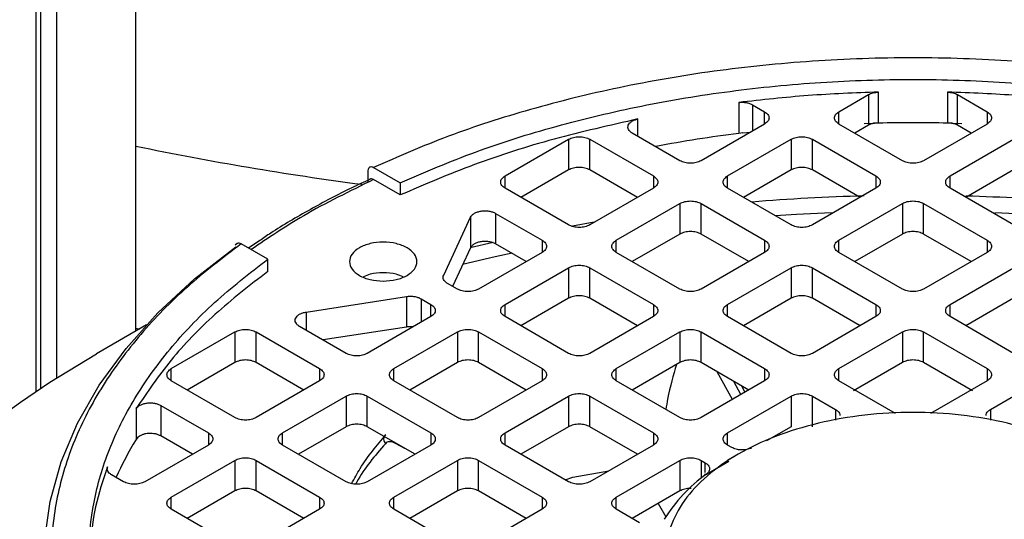
# Model space of a CAD drawing. Units: millimetres. Extents: x 60 to 6240, y 60 to 4395.
# Drawn here: x 5213 to 5279, y 3442 to 3475 of the extents above; entities that cross this region are included whole.
import ezdxf

# ---------------------------------------------------------------- set-up
doc = ezdxf.new("R2010")
doc.units = ezdxf.units.MM
doc.header["$LTSCALE"] = 15

msp = doc.modelspace()

# ---------------------------------------------------------------- linework, layer by layer
at = {"color": 7, "linetype": 'Continuous', "lineweight": 25}
for p, q in [((5221.046, 3454.633), (5221.046, 3485.833)), ((5214.399, 3450.608), (5214.399, 3482.789)), ((5214.682, 3482.877), (5214.682, 3450.797)), ((5215.743, 3482.772), (5215.743, 3451.49)), ((5267.963, 3469.269), (5269.943, 3470.413)), ((5269.943, 3470.413), (5269.943, 3468.371)), ((5270.608, 3468.511), (5270.608, 3470.581)), ((5275.217, 3470.581), (5275.217, 3468.511)), ((5275.882, 3470.413), (5277.862, 3469.269)), ((5275.882, 3468.371), (5275.882, 3470.413)), ((5261.287, 3469.892), (5261.287, 3467.821)), ((5262.205, 3469.736), (5263.013, 3469.269)), ((5262.205, 3469.736), (5262.205, 3467.987)), ((5263.013, 3468.453), (5263.013, 3469.269)), ((5267.963, 3468.453), (5267.963, 3469.269)), ((5277.862, 3469.269), (5277.862, 3468.453)), ((5254.556, 3467.62), (5254.556, 3468.788)), ((5263.013, 3468.453), (5258.77, 3466.004)), ((5272.205, 3466.004), (5267.963, 3468.453)), ((5269.943, 3468.371), (5269.024, 3467.84)), ((5269.657, 3468.478), (5270.343, 3468.512)), ((5270.608, 3468.511), (5270.343, 3468.512)), ((5277.862, 3468.453), (5273.62, 3466.004)), ((5275.482, 3468.512), (5275.217, 3468.511)), ((5275.482, 3468.512), (5276.168, 3468.478)), ((5276.801, 3467.84), (5275.882, 3468.371)), ((5257.356, 3466.004), (5254.182, 3467.836)), ((5261.555, 3467.862), (5261.287, 3467.821)), ((5261.555, 3467.862), (5262.079, 3467.914)), ((5245.689, 3464.983), (5249.931, 3467.432)), ((5249.931, 3467.432), (5249.931, 3465.391)), ((5251.346, 3467.432), (5255.588, 3464.983)), ((5251.346, 3465.391), (5251.346, 3467.432)), ((5260.538, 3464.983), (5264.781, 3467.432)), ((5264.781, 3467.432), (5264.781, 3465.391)), ((5266.195, 3467.432), (5270.438, 3464.983)), ((5266.195, 3465.391), (5266.195, 3467.432)), ((5275.387, 3464.983), (5279.63, 3467.432)), ((5236.558, 3464.539), (5236.558, 3465.356)), ((5236.914, 3465.559), (5238.693, 3464.532)), ((5245.689, 3464.167), (5245.689, 3464.983)), ((5249.931, 3465.391), (5246.75, 3463.554)), ((5254.527, 3463.554), (5251.346, 3465.391)), ((5255.588, 3464.983), (5255.588, 3464.167)), ((5260.538, 3464.167), (5260.538, 3464.983)), ((5264.781, 3465.391), (5261.599, 3463.554)), ((5269.377, 3463.554), (5266.195, 3465.391)), ((5270.438, 3464.983), (5270.438, 3464.167)), ((5275.387, 3464.167), (5275.387, 3464.983)), ((5279.63, 3465.391), (5276.448, 3463.554)), ((5238.693, 3463.715), (5236.914, 3464.742)), ((5238.693, 3464.532), (5238.693, 3463.715)), ((5249.931, 3461.718), (5245.689, 3464.167)), ((5255.588, 3464.167), (5251.346, 3461.718)), ((5264.781, 3461.718), (5260.538, 3464.167)), ((5270.438, 3464.167), (5266.195, 3461.718)), ((5279.63, 3461.718), (5275.387, 3464.167)), ((5253.113, 3460.697), (5257.356, 3463.146)), ((5257.356, 3463.146), (5257.356, 3461.105)), ((5258.77, 3463.146), (5263.013, 3460.697)), ((5258.77, 3461.105), (5258.77, 3463.146)), ((5267.963, 3460.697), (5272.205, 3463.146)), ((5272.205, 3463.146), (5272.205, 3461.105)), ((5273.62, 3463.146), (5277.862, 3460.697)), ((5273.62, 3461.105), (5273.62, 3463.146)), ((5245.057, 3462.49), (5248.164, 3460.697)), ((5245.057, 3462.49), (5245.057, 3460.449)), ((5241.591, 3458.368), (5243.384, 3462.232)), ((5243.384, 3462.232), (5243.384, 3460.19)), ((5250.2, 3461.664), (5251.632, 3461.917)), ((5257.356, 3461.105), (5254.174, 3459.268)), ((5261.952, 3459.268), (5258.77, 3461.105)), ((5272.205, 3461.105), (5269.024, 3459.268)), ((5276.801, 3459.268), (5273.62, 3461.105)), ((5227.816, 3460.468), (5227.665, 3460.365)), ((5229.854, 3459.429), (5228.075, 3460.456)), ((5229.312, 3460.668), (5228.575, 3460.168)), ((5243.36, 3460.2), (5244.899, 3460.568)), ((5247.105, 3459.267), (5245.057, 3460.449)), ((5248.164, 3460.697), (5248.164, 3459.881)), ((5253.113, 3459.881), (5253.113, 3460.697)), ((5263.013, 3460.697), (5263.013, 3459.881)), ((5267.963, 3459.881), (5267.963, 3460.697)), ((5277.862, 3460.697), (5277.862, 3459.881)), ((5243.384, 3460.19), (5242.189, 3457.615)), ((5248.164, 3459.881), (5243.921, 3457.431)), ((5257.356, 3457.431), (5253.113, 3459.881)), ((5263.013, 3459.881), (5258.77, 3457.431)), ((5272.205, 3457.431), (5267.963, 3459.881)), ((5277.862, 3459.881), (5273.62, 3457.431)), ((5229.854, 3458.613), (5229.854, 3459.429)), ((5245.689, 3456.411), (5249.931, 3458.86)), ((5249.931, 3458.86), (5249.931, 3456.819)), ((5251.346, 3458.86), (5255.588, 3456.411)), ((5251.346, 3456.819), (5251.346, 3458.86)), ((5260.538, 3456.411), (5264.781, 3458.86)), ((5264.781, 3458.86), (5264.781, 3456.819)), ((5266.195, 3458.86), (5270.438, 3456.411)), ((5266.195, 3456.819), (5266.195, 3458.86)), ((5275.387, 3456.411), (5279.63, 3458.86)), ((5242.507, 3457.431), (5241.85, 3457.811)), ((5232.424, 3455.904), (5239.116, 3456.94)), ((5239.116, 3456.94), (5239.116, 3454.898)), ((5240.082, 3456.79), (5240.739, 3456.411)), ((5240.082, 3456.79), (5240.082, 3455.215)), ((5249.931, 3456.819), (5246.75, 3454.982)), ((5254.527, 3454.982), (5251.346, 3456.819)), ((5264.781, 3456.819), (5261.599, 3454.982)), ((5269.377, 3454.982), (5266.195, 3456.819)), ((5279.63, 3456.819), (5276.448, 3454.982)), ((5232.424, 3455.904), (5232.424, 3454.68)), ((5240.739, 3455.595), (5240.739, 3456.411)), ((5245.689, 3455.595), (5245.689, 3456.411)), ((5255.588, 3456.411), (5255.588, 3455.595)), ((5260.538, 3455.595), (5260.538, 3456.411)), ((5270.438, 3456.411), (5270.438, 3455.595)), ((5275.387, 3455.595), (5275.387, 3456.411)), ((5240.739, 3455.595), (5236.496, 3453.145)), ((5249.931, 3453.145), (5245.689, 3455.595)), ((5255.588, 3455.595), (5251.346, 3453.145)), ((5264.781, 3453.145), (5260.538, 3455.595)), ((5270.438, 3455.595), (5266.195, 3453.145)), ((5279.63, 3453.145), (5275.387, 3455.595)), ((5221.752, 3455.041), (5218.431, 3453.123)), ((5221.046, 3454.815), (5221.269, 3454.761)), ((5223.415, 3452.125), (5227.658, 3454.574)), ((5227.658, 3454.574), (5227.658, 3452.533)), ((5229.072, 3454.574), (5233.314, 3452.125)), ((5229.072, 3452.533), (5229.072, 3454.574)), ((5235.082, 3453.145), (5231.976, 3454.939)), ((5239.116, 3454.898), (5233.54, 3454.036)), ((5238.264, 3452.125), (5242.507, 3454.574)), ((5242.507, 3454.574), (5242.507, 3452.533)), ((5243.921, 3454.574), (5248.164, 3452.125)), ((5243.921, 3452.533), (5243.921, 3454.574)), ((5253.113, 3452.125), (5257.356, 3454.574)), ((5257.356, 3454.574), (5257.356, 3452.533)), ((5258.77, 3454.574), (5263.013, 3452.125)), ((5258.77, 3452.533), (5258.77, 3454.574)), ((5267.963, 3452.125), (5272.205, 3454.574)), ((5272.205, 3454.574), (5272.205, 3452.533)), ((5273.62, 3454.574), (5277.862, 3452.125)), ((5273.62, 3452.533), (5273.62, 3454.574)), ((5227.658, 3452.533), (5224.476, 3450.696)), ((5232.254, 3450.696), (5229.072, 3452.533)), ((5242.507, 3452.533), (5239.325, 3450.696)), ((5247.103, 3450.696), (5243.921, 3452.533)), ((5257.356, 3452.533), (5254.174, 3450.696)), ((5261.968, 3450.687), (5258.77, 3452.533)), ((5272.205, 3452.533), (5268.938, 3450.646)), ((5276.887, 3450.646), (5273.62, 3452.533)), ((5223.415, 3451.308), (5223.415, 3452.125)), ((5233.314, 3452.125), (5233.314, 3451.308)), ((5238.264, 3451.308), (5238.264, 3452.125)), ((5248.164, 3452.125), (5248.164, 3451.308)), ((5253.113, 3451.308), (5253.113, 3452.125)), ((5260.866, 3450.069), (5259.854, 3451.907)), ((5263.013, 3452.125), (5263.013, 3451.308)), ((5267.963, 3451.308), (5267.963, 3452.125)), ((5277.862, 3452.125), (5277.862, 3451.308)), ((5227.658, 3448.859), (5223.415, 3451.308)), ((5233.314, 3451.308), (5229.072, 3448.859)), ((5242.507, 3448.859), (5238.264, 3451.308)), ((5248.164, 3451.308), (5243.921, 3448.859)), ((5257.356, 3448.859), (5253.113, 3451.308)), ((5263.013, 3451.308), (5258.77, 3448.859)), ((5261.434, 3450.397), (5260.95, 3451.274)), ((5271.742, 3449.126), (5267.963, 3451.308)), ((5277.862, 3451.308), (5274.083, 3449.126)), ((5261.461, 3450.979), (5261.698, 3450.549)), ((5230.84, 3447.839), (5235.082, 3450.288)), ((5235.082, 3450.288), (5235.082, 3448.247)), ((5236.496, 3450.288), (5240.739, 3447.839)), ((5236.496, 3448.247), (5236.496, 3450.288)), ((5245.689, 3447.839), (5249.931, 3450.288)), ((5249.931, 3450.288), (5249.931, 3448.247)), ((5251.346, 3450.288), (5255.588, 3447.839)), ((5251.346, 3448.247), (5251.346, 3450.288)), ((5260.538, 3447.839), (5264.781, 3450.288)), ((5264.781, 3450.288), (5264.781, 3448.247)), ((5266.195, 3450.288), (5267.744, 3449.393)), ((5266.195, 3448.247), (5266.195, 3450.288)), ((5278.08, 3449.393), (5279.63, 3450.288)), ((5221.066, 3449.455), (5221.066, 3447.385)), ((5222.716, 3449.671), (5225.89, 3447.839)), ((5222.716, 3449.671), (5222.716, 3447.63)), ((5267.744, 3449.393), (5267.744, 3448.676)), ((5278.08, 3449.393), (5278.08, 3448.676)), ((5235.082, 3448.247), (5231.901, 3446.41)), ((5239.678, 3446.41), (5236.496, 3448.247)), ((5249.931, 3448.247), (5246.75, 3446.41)), ((5254.527, 3446.41), (5251.346, 3448.247)), ((5264.781, 3448.247), (5263.14, 3447.299)), ((5221.189, 3447.552), (5221.066, 3447.385)), ((5224.829, 3446.41), (5222.716, 3447.63)), ((5225.89, 3447.839), (5225.89, 3447.022)), ((5230.84, 3447.022), (5230.84, 3447.839)), ((5240.739, 3447.839), (5240.739, 3447.022)), ((5245.689, 3447.022), (5245.689, 3447.839)), ((5255.588, 3447.839), (5255.588, 3447.022)), ((5260.538, 3447.022), (5260.538, 3447.839)), ((5225.89, 3447.022), (5221.647, 3444.573)), ((5235.082, 3444.573), (5230.84, 3447.022)), ((5240.739, 3447.022), (5236.496, 3444.573)), ((5239.009, 3446.796), (5238.324, 3447.157)), ((5249.931, 3444.573), (5245.689, 3447.022)), ((5255.588, 3447.022), (5251.346, 3444.573)), ((5260.812, 3446.864), (5260.538, 3447.022)), ((5223.415, 3443.553), (5227.658, 3446.002)), ((5227.658, 3446.002), (5227.658, 3443.96)), ((5229.072, 3446.002), (5233.314, 3443.553)), ((5229.072, 3443.96), (5229.072, 3446.002)), ((5238.264, 3443.553), (5242.507, 3446.002)), ((5242.507, 3446.002), (5242.507, 3443.96)), ((5243.921, 3446.002), (5248.164, 3443.553)), ((5243.921, 3443.96), (5243.921, 3446.002)), ((5253.113, 3443.553), (5257.356, 3446.002)), ((5257.356, 3446.002), (5257.356, 3443.96)), ((5258.77, 3446.002), (5259.044, 3445.844)), ((5258.77, 3446.002), (5258.77, 3444.809)), ((5259.125, 3445.08), (5260.628, 3445.948)), ((5261.244, 3446.409), (5260.534, 3446)), ((5219.155, 3445.41), (5219.155, 3445.569)), ((5250.211, 3444.873), (5252.621, 3445.309)), ((5259.044, 3445.181), (5259.044, 3445.844)), ((5220.233, 3444.573), (5219.425, 3445.039)), ((5249.708, 3444.702), (5250.211, 3444.873)), ((5259.044, 3445.02), (5259.044, 3445.094)), ((5227.658, 3443.96), (5224.476, 3442.124)), ((5232.254, 3442.124), (5229.072, 3443.96)), ((5242.507, 3443.96), (5239.325, 3442.124)), ((5247.103, 3442.124), (5243.921, 3443.96)), ((5257.356, 3443.96), (5254.174, 3442.124)), ((5223.415, 3442.736), (5223.415, 3443.553)), ((5233.314, 3443.553), (5233.314, 3442.736)), ((5238.264, 3442.736), (5238.264, 3443.553)), ((5248.164, 3443.553), (5248.164, 3442.736)), ((5253.113, 3442.736), (5253.113, 3443.553)), ((5227.658, 3440.287), (5223.415, 3442.736)), ((5233.314, 3442.736), (5229.072, 3440.287)), ((5242.507, 3440.287), (5238.264, 3442.736)), ((5248.164, 3442.736), (5243.921, 3440.287)), ((5254.663, 3441.842), (5253.113, 3442.736)), ((5255.912, 3443.127), (5256.411, 3442.221))]:
    msp.add_line(p, q, dxfattribs=at)
at = {"color": 7, "linetype": 'Continuous', "lineweight": 25, "flags": 128}
for points in [[(5263.713, 3462.346), (5265.14, 3462.439), (5267.469, 3462.556)], [(5278.364, 3462.556), (5280.685, 3462.439), (5282.046, 3462.351)], [(5227.383, 3418.524), (5224.969, 3420.423), (5222.522, 3422.687), (5220.396, 3425.055), (5218.603, 3427.514), (5217.154, 3430.047), (5216.06, 3432.639), (5215.326, 3435.273), (5214.958, 3437.933), (5214.958, 3440.6), (5215.326, 3443.26), (5216.06, 3445.894), (5217.154, 3448.485), (5218.603, 3451.019), (5220.396, 3453.478), (5222.522, 3455.846), (5224.969, 3458.109), (5227.72, 3460.253)], [(5242.843, 3459.089), (5245.032, 3459.61), (5246.162, 3459.861)], [(5213.358, 3449.89), (5215.317, 3451.215), (5218.431, 3453.123)], [(5211.995, 3448.903), (5213.358, 3449.89)]]:
    msp.add_lwpolyline(points, dxfattribs=at)
at = {"color": 7, "linetype": 'Continuous', "lineweight": 25}
for centre, radius, start, end in [((5272.912, 3373.298), 95.241, 88.61362, 91.38638), ((5272.269, 3379.676), 88.826, 97.10165, 100.71454), ((5263.184, 3670.088), 207.432, 258.27941, 262.50549), ((5272.869, 3334.593), 129.096, 91.42729, 94.763), ((5272.957, 3334.616), 129.073, 85.24852, 88.45098), ((5240.852, 3435.211), 23.231, 148.39723, 155.52562), ((5265.021, 3436.775), 10.186, 125.37291, 148.69805)]:
    msp.add_arc(centre, radius, start, end, dxfattribs=at)
for points, knots in [([(5308.911, 3465.559), (5307.271, 3466.272), (5303.955, 3467.714), (5298.446, 3469.487), (5292.515, 3470.957), (5286.203, 3472.046), (5279.621, 3472.718), (5272.913, 3472.944), (5266.205, 3472.718), (5259.622, 3472.046), (5253.311, 3470.957), (5247.379, 3469.487), (5241.87, 3467.714), (5238.554, 3466.272), (5236.914, 3465.559)], [0, 0, 0, 0, 0.079117, 0.160039, 0.242648, 0.327751, 0.413584, 0.5, 0.58641, 0.672243, 0.757352, 0.839955, 0.92088, 1, 1, 1, 1]), ([(5236.558, 3465.356), (5236.564, 3465.406), (5236.575, 3465.507), (5236.657, 3465.595), (5236.775, 3465.621), (5236.868, 3465.579), (5236.914, 3465.559)], [0, 0, 0, 0, 0.249899, 0.499859, 0.749898, 1, 1, 1, 1]), ([(5236.914, 3464.742), (5235.317, 3463.963), (5232.378, 3462.53), (5229.883, 3460.841), (5228.744, 3460.07)], [0, 0, 0, 0, 0.543486, 1, 1, 1, 1]), ([(5236.695, 3464.762), (5236.278, 3464.574), (5234.876, 3463.941), (5232.656, 3462.741), (5230.608, 3461.562), (5229.556, 3460.837), (5229.312, 3460.668)], [0, 0, 0, 0, 0.154991, 0.521138, 0.888868, 1, 1, 1, 1]), ([(5236.914, 3464.742), (5236.868, 3464.762), (5236.776, 3464.802), (5236.675, 3464.79), (5236.642, 3464.745), (5236.632, 3464.733)], [0, 0, 0, 0, 0.416573, 0.833042, 1, 1, 1, 1]), ([(5228.075, 3460.456), (5226.84, 3459.51), (5224.342, 3457.595), (5221.27, 3454.415), (5218.723, 3450.991), (5216.838, 3447.347), (5215.673, 3443.547), (5215.282, 3439.675), (5215.673, 3435.802), (5216.838, 3432.002), (5218.723, 3428.359), (5221.27, 3424.935), (5224.342, 3421.754), (5226.84, 3419.84), (5228.075, 3418.893)], [0, 0, 0, 0, 0.079117, 0.160039, 0.242648, 0.327751, 0.413584, 0.5, 0.58641, 0.672243, 0.757352, 0.839955, 0.92088, 1, 1, 1, 1]), ([(5228.075, 3460.456), (5228.03, 3460.476), (5227.938, 3460.515), (5227.846, 3460.509), (5227.817, 3460.475), (5227.814, 3460.471)], [0, 0, 0, 0, 0.4701352, 0.9401519, 1, 1, 1, 1]), ([(5238.883, 3458.248), (5238.734, 3458.314), (5238.349, 3458.484), (5237.557, 3458.551), (5236.765, 3458.484), (5236.381, 3458.314), (5236.231, 3458.248)], [0, 0, 0, 0, 0.194558, 0.5, 0.805442, 1, 1, 1, 1]), ([(5239.545, 3454.905), (5239.488, 3454.911), (5239.345, 3454.926), (5239.202, 3454.909), (5239.116, 3454.898)], [0, 0, 0, 0, 0.3960712, 1, 1, 1, 1]), ([(5257.132, 3452.403), (5256.917, 3451.682), (5256.646, 3450.776), (5256.456, 3449.635), (5256.417, 3449.401)], [0, 0, 0, 0, 0.795446, 1, 1, 1, 1]), ([(5267.744, 3449.393), (5267.8, 3449.356), (5267.912, 3449.282), (5268.005, 3449.145), (5268.046, 3449.043), (5268.036, 3448.99), (5268.035, 3448.985)], [0, 0, 0, 0, 0.323604, 0.647209, 0.970813, 1, 1, 1, 1]), ([(5277.79, 3448.985), (5277.789, 3448.99), (5277.779, 3449.043), (5277.82, 3449.145), (5277.913, 3449.282), (5278.025, 3449.356), (5278.08, 3449.393)], [0, 0, 0, 0, 0.029187, 0.352791, 0.676396, 1, 1, 1, 1]), ([(5235.447, 3444.443), (5235.632, 3444.786), (5236.285, 3445.998), (5237.128, 3446.996), (5237.733, 3447.711)], [0, 0, 0, 0, 0.282774, 1, 1, 1, 1]), ([(5237.733, 3447.711), (5237.69, 3447.673), (5237.604, 3447.596), (5237.575, 3447.424), (5237.611, 3447.255), (5237.674, 3447.161), (5237.705, 3447.114)], [0, 0, 0, 0, 0.2798336, 0.5590845, 0.7794954, 1, 1, 1, 1]), ([(5238.324, 3447.157), (5238.263, 3447.184), (5238.141, 3447.239), (5237.97, 3447.251), (5237.817, 3447.217), (5237.742, 3447.148), (5237.705, 3447.114)], [0, 0, 0, 0, 0.24986, 0.499989, 0.74986, 1, 1, 1, 1]), ([(5237.705, 3447.114), (5237.008, 3446.313), (5236.284, 3445.481), (5235.736, 3444.452), (5235.715, 3444.412)], [0, 0, 0, 0, 0.961572, 1, 1, 1, 1]), ([(5258.106, 3444.125), (5258.092, 3444.126), (5257.95, 3444.144), (5257.664, 3444.097), (5257.459, 3444.006), (5257.356, 3443.96)], [0, 0, 0, 0, 0.052569, 0.526284, 1, 1, 1, 1])]:
    msp.add_open_spline(points, degree=3, knots=knots, dxfattribs=at)
for points in [[(5238.693, 3464.532), (5240.341, 3465.239), (5243.636, 3466.653), (5249.06, 3468.353), (5254.752, 3469.716), (5260.679, 3470.698), (5266.757, 3471.293), (5272.912, 3471.492), (5279.068, 3471.293), (5285.146, 3470.698), (5291.073, 3469.716), (5296.765, 3468.353), (5302.189, 3466.653), (5305.484, 3465.239), (5307.132, 3464.532)], [(5270.608, 3470.581), (5269.042, 3470.524), (5265.909, 3470.409), (5262.828, 3470.064), (5261.287, 3469.892)], [(5269.943, 3470.413), (5269.989, 3470.436), (5270.081, 3470.484), (5270.246, 3470.536), (5270.423, 3470.571), (5270.546, 3470.578), (5270.608, 3470.581)], [(5284.538, 3469.892), (5282.997, 3470.064), (5279.916, 3470.409), (5276.783, 3470.524), (5275.217, 3470.581)], [(5275.217, 3470.581), (5275.279, 3470.578), (5275.402, 3470.571), (5275.579, 3470.536), (5275.743, 3470.484), (5275.836, 3470.436), (5275.882, 3470.413)], [(5261.287, 3469.892), (5261.37, 3469.898), (5261.535, 3469.912), (5261.783, 3469.886), (5262.016, 3469.83), (5262.142, 3469.767), (5262.205, 3469.736)], [(5263.013, 3469.269), (5263.095, 3469.21), (5263.259, 3469.09), (5263.329, 3468.861), (5263.259, 3468.632), (5263.095, 3468.513), (5263.013, 3468.453)], [(5267.963, 3468.453), (5267.881, 3468.513), (5267.717, 3468.632), (5267.646, 3468.861), (5267.717, 3469.09), (5267.881, 3469.21), (5267.963, 3469.269)], [(5277.862, 3469.269), (5277.944, 3469.21), (5278.108, 3469.09), (5278.178, 3468.861), (5278.108, 3468.632), (5277.944, 3468.513), (5277.862, 3468.453)], [(5254.556, 3468.788), (5252.671, 3468.362), (5248.901, 3467.509), (5243.57, 3465.805), (5240.319, 3464.412), (5238.693, 3463.715)], [(5254.182, 3467.836), (5254.127, 3467.873), (5254.017, 3467.946), (5253.919, 3468.082), (5253.879, 3468.227), (5253.904, 3468.373), (5253.99, 3468.511), (5254.134, 3468.631), (5254.324, 3468.73), (5254.478, 3468.769), (5254.556, 3468.788)], [(5270.343, 3468.512), (5270.269, 3468.496), (5270.121, 3468.462), (5270.002, 3468.402), (5269.943, 3468.371)], [(5275.882, 3468.371), (5275.822, 3468.402), (5275.704, 3468.462), (5275.556, 3468.496), (5275.482, 3468.512)], [(5249.931, 3467.432), (5250.035, 3467.48), (5250.241, 3467.575), (5250.639, 3467.615), (5251.036, 3467.575), (5251.242, 3467.48), (5251.346, 3467.432)], [(5264.781, 3467.432), (5264.884, 3467.48), (5265.091, 3467.575), (5265.488, 3467.615), (5265.885, 3467.575), (5266.092, 3467.48), (5266.195, 3467.432)], [(5258.77, 3466.004), (5258.667, 3465.956), (5258.46, 3465.862), (5258.063, 3465.821), (5257.666, 3465.862), (5257.459, 3465.956), (5257.356, 3466.004)], [(5273.62, 3466.004), (5273.516, 3465.956), (5273.31, 3465.862), (5272.912, 3465.821), (5272.515, 3465.862), (5272.309, 3465.956), (5272.205, 3466.004)], [(5245.689, 3464.167), (5245.607, 3464.226), (5245.443, 3464.346), (5245.373, 3464.575), (5245.443, 3464.804), (5245.607, 3464.924), (5245.689, 3464.983)], [(5251.346, 3465.391), (5251.242, 3465.438), (5251.036, 3465.533), (5250.639, 3465.574), (5250.241, 3465.533), (5250.035, 3465.438), (5249.931, 3465.391)], [(5255.588, 3464.983), (5255.67, 3464.924), (5255.834, 3464.804), (5255.905, 3464.575), (5255.834, 3464.346), (5255.67, 3464.226), (5255.588, 3464.167)], [(5260.538, 3464.167), (5260.456, 3464.226), (5260.292, 3464.346), (5260.222, 3464.575), (5260.292, 3464.804), (5260.456, 3464.924), (5260.538, 3464.983)], [(5266.195, 3465.391), (5266.092, 3465.438), (5265.885, 3465.533), (5265.488, 3465.574), (5265.091, 3465.533), (5264.884, 3465.438), (5264.781, 3465.391)], [(5270.438, 3464.983), (5270.52, 3464.924), (5270.684, 3464.804), (5270.754, 3464.575), (5270.684, 3464.346), (5270.52, 3464.226), (5270.438, 3464.167)], [(5275.387, 3464.167), (5275.305, 3464.226), (5275.141, 3464.346), (5275.071, 3464.575), (5275.141, 3464.804), (5275.305, 3464.924), (5275.387, 3464.983)], [(5257.356, 3463.146), (5257.459, 3463.194), (5257.666, 3463.288), (5258.063, 3463.329), (5258.46, 3463.288), (5258.667, 3463.194), (5258.77, 3463.146)], [(5272.205, 3463.146), (5272.309, 3463.194), (5272.515, 3463.288), (5272.912, 3463.329), (5273.31, 3463.288), (5273.516, 3463.194), (5273.62, 3463.146)], [(5243.384, 3462.232), (5243.413, 3462.279), (5243.471, 3462.375), (5243.636, 3462.495), (5243.844, 3462.588), (5244.088, 3462.646), (5244.35, 3462.666), (5244.611, 3462.646), (5244.858, 3462.589), (5244.991, 3462.523), (5245.057, 3462.49)], [(5251.346, 3461.718), (5251.242, 3461.67), (5251.036, 3461.576), (5250.639, 3461.535), (5250.241, 3461.576), (5250.035, 3461.67), (5249.931, 3461.718)], [(5266.195, 3461.718), (5266.092, 3461.67), (5265.885, 3461.576), (5265.488, 3461.535), (5265.091, 3461.576), (5264.884, 3461.67), (5264.781, 3461.718)], [(5258.77, 3461.105), (5258.667, 3461.152), (5258.46, 3461.247), (5258.063, 3461.288), (5257.666, 3461.247), (5257.459, 3461.152), (5257.356, 3461.105)], [(5273.62, 3461.105), (5273.516, 3461.152), (5273.31, 3461.247), (5272.912, 3461.288), (5272.515, 3461.247), (5272.309, 3461.152), (5272.205, 3461.105)], [(5237.557, 3457.969), (5237.263, 3457.989), (5236.674, 3458.028), (5235.925, 3458.328), (5235.424, 3458.758), (5235.249, 3459.269), (5235.424, 3459.778), (5235.925, 3460.211), (5236.674, 3460.5), (5237.557, 3460.601), (5238.441, 3460.5), (5239.19, 3460.211), (5239.69, 3459.778), (5239.866, 3459.269), (5239.69, 3458.758), (5239.19, 3458.328), (5238.441, 3458.028), (5237.852, 3457.989), (5237.557, 3457.969)], [(5245.057, 3460.449), (5244.991, 3460.482), (5244.858, 3460.548), (5244.611, 3460.605), (5244.35, 3460.625), (5244.088, 3460.605), (5243.844, 3460.547), (5243.636, 3460.454), (5243.471, 3460.333), (5243.413, 3460.238), (5243.384, 3460.19)], [(5248.164, 3460.697), (5248.246, 3460.637), (5248.41, 3460.518), (5248.48, 3460.289), (5248.41, 3460.06), (5248.246, 3459.94), (5248.164, 3459.881)], [(5253.113, 3459.881), (5253.031, 3459.94), (5252.867, 3460.06), (5252.797, 3460.289), (5252.867, 3460.518), (5253.031, 3460.637), (5253.113, 3460.697)], [(5263.013, 3460.697), (5263.095, 3460.637), (5263.259, 3460.518), (5263.329, 3460.289), (5263.259, 3460.06), (5263.095, 3459.94), (5263.013, 3459.881)], [(5267.963, 3459.881), (5267.881, 3459.94), (5267.717, 3460.06), (5267.646, 3460.289), (5267.717, 3460.518), (5267.881, 3460.637), (5267.963, 3460.697)], [(5277.862, 3460.697), (5277.944, 3460.637), (5278.108, 3460.518), (5278.178, 3460.289), (5278.108, 3460.06), (5277.944, 3459.94), (5277.862, 3459.881)], [(5229.854, 3419.92), (5228.629, 3420.871), (5226.18, 3422.774), (5223.235, 3425.905), (5220.873, 3429.191), (5219.173, 3432.612), (5218.142, 3436.121), (5217.798, 3439.675), (5218.142, 3443.228), (5219.173, 3446.737), (5220.873, 3450.159), (5223.235, 3453.445), (5226.18, 3456.576), (5228.629, 3458.478), (5229.854, 3459.429)], [(5229.854, 3458.613), (5228.648, 3457.674), (5226.235, 3455.797), (5223.282, 3452.72), (5221.805, 3450.543), (5221.066, 3449.455)], [(5249.931, 3458.86), (5250.035, 3458.908), (5250.241, 3459.002), (5250.639, 3459.043), (5251.036, 3459.002), (5251.242, 3458.908), (5251.346, 3458.86)], [(5264.781, 3458.86), (5264.884, 3458.908), (5265.091, 3459.002), (5265.488, 3459.043), (5265.885, 3459.002), (5266.092, 3458.908), (5266.195, 3458.86)], [(5241.85, 3457.811), (5241.793, 3457.849), (5241.679, 3457.926), (5241.581, 3458.068), (5241.542, 3458.219), (5241.575, 3458.319), (5241.591, 3458.368)], [(5243.921, 3457.431), (5243.818, 3457.384), (5243.611, 3457.289), (5243.214, 3457.249), (5242.817, 3457.289), (5242.61, 3457.384), (5242.507, 3457.431)], [(5258.77, 3457.431), (5258.667, 3457.384), (5258.46, 3457.289), (5258.063, 3457.249), (5257.666, 3457.289), (5257.459, 3457.384), (5257.356, 3457.431)], [(5273.62, 3457.431), (5273.516, 3457.384), (5273.31, 3457.289), (5272.912, 3457.249), (5272.515, 3457.289), (5272.309, 3457.384), (5272.205, 3457.431)], [(5239.116, 3456.94), (5239.202, 3456.949), (5239.374, 3456.968), (5239.636, 3456.945), (5239.883, 3456.889), (5240.016, 3456.823), (5240.082, 3456.79)], [(5251.346, 3456.819), (5251.242, 3456.866), (5251.036, 3456.961), (5250.639, 3457.001), (5250.241, 3456.961), (5250.035, 3456.866), (5249.931, 3456.819)], [(5266.195, 3456.819), (5266.092, 3456.866), (5265.885, 3456.961), (5265.488, 3457.001), (5265.091, 3456.961), (5264.884, 3456.866), (5264.781, 3456.819)], [(5231.976, 3454.939), (5231.919, 3454.977), (5231.805, 3455.054), (5231.706, 3455.196), (5231.671, 3455.347), (5231.706, 3455.498), (5231.807, 3455.639), (5231.968, 3455.759), (5232.176, 3455.854), (5232.341, 3455.888), (5232.424, 3455.904)], [(5240.739, 3456.411), (5240.821, 3456.351), (5240.985, 3456.232), (5241.055, 3456.003), (5240.985, 3455.773), (5240.821, 3455.654), (5240.739, 3455.595)], [(5245.689, 3455.595), (5245.607, 3455.654), (5245.443, 3455.773), (5245.373, 3456.003), (5245.443, 3456.232), (5245.607, 3456.351), (5245.689, 3456.411)], [(5255.588, 3456.411), (5255.67, 3456.351), (5255.834, 3456.232), (5255.905, 3456.003), (5255.834, 3455.773), (5255.67, 3455.654), (5255.588, 3455.595)], [(5260.538, 3455.595), (5260.456, 3455.654), (5260.292, 3455.773), (5260.222, 3456.003), (5260.292, 3456.232), (5260.456, 3456.351), (5260.538, 3456.411)], [(5270.438, 3456.411), (5270.52, 3456.351), (5270.684, 3456.232), (5270.754, 3456.003), (5270.684, 3455.773), (5270.52, 3455.654), (5270.438, 3455.595)], [(5275.387, 3455.595), (5275.305, 3455.654), (5275.141, 3455.773), (5275.071, 3456.003), (5275.141, 3456.232), (5275.305, 3456.351), (5275.387, 3456.411)], [(5227.658, 3454.574), (5227.761, 3454.621), (5227.967, 3454.716), (5228.365, 3454.757), (5228.762, 3454.716), (5228.969, 3454.621), (5229.072, 3454.574)], [(5242.507, 3454.574), (5242.61, 3454.621), (5242.817, 3454.716), (5243.214, 3454.757), (5243.611, 3454.716), (5243.818, 3454.621), (5243.921, 3454.574)], [(5257.356, 3454.574), (5257.459, 3454.621), (5257.666, 3454.716), (5258.063, 3454.757), (5258.46, 3454.716), (5258.667, 3454.621), (5258.77, 3454.574)], [(5272.205, 3454.574), (5272.309, 3454.621), (5272.515, 3454.716), (5272.912, 3454.757), (5273.31, 3454.716), (5273.516, 3454.621), (5273.62, 3454.574)], [(5236.496, 3453.145), (5236.393, 3453.098), (5236.187, 3453.003), (5235.789, 3452.963), (5235.392, 3453.003), (5235.186, 3453.098), (5235.082, 3453.145)], [(5251.346, 3453.145), (5251.242, 3453.098), (5251.036, 3453.003), (5250.639, 3452.963), (5250.241, 3453.003), (5250.035, 3453.098), (5249.931, 3453.145)], [(5266.195, 3453.145), (5266.092, 3453.098), (5265.885, 3453.003), (5265.488, 3452.963), (5265.091, 3453.003), (5264.884, 3453.098), (5264.781, 3453.145)], [(5229.072, 3452.533), (5228.969, 3452.58), (5228.762, 3452.675), (5228.365, 3452.715), (5227.967, 3452.675), (5227.761, 3452.58), (5227.658, 3452.533)], [(5243.921, 3452.533), (5243.818, 3452.58), (5243.611, 3452.675), (5243.214, 3452.715), (5242.817, 3452.675), (5242.61, 3452.58), (5242.507, 3452.533)], [(5258.77, 3452.533), (5258.667, 3452.58), (5258.46, 3452.675), (5258.063, 3452.715), (5257.666, 3452.675), (5257.459, 3452.58), (5257.356, 3452.533)], [(5273.62, 3452.533), (5273.516, 3452.58), (5273.31, 3452.675), (5272.912, 3452.715), (5272.515, 3452.675), (5272.309, 3452.58), (5272.205, 3452.533)], [(5223.415, 3451.308), (5223.333, 3451.368), (5223.169, 3451.487), (5223.099, 3451.717), (5223.169, 3451.946), (5223.333, 3452.065), (5223.415, 3452.125)], [(5233.314, 3452.125), (5233.396, 3452.065), (5233.561, 3451.946), (5233.631, 3451.717), (5233.561, 3451.487), (5233.396, 3451.368), (5233.314, 3451.308)], [(5238.264, 3451.308), (5238.182, 3451.368), (5238.018, 3451.487), (5237.948, 3451.717), (5238.018, 3451.946), (5238.182, 3452.065), (5238.264, 3452.125)], [(5248.164, 3452.125), (5248.246, 3452.065), (5248.41, 3451.946), (5248.48, 3451.717), (5248.41, 3451.487), (5248.246, 3451.368), (5248.164, 3451.308)], [(5253.113, 3451.308), (5253.031, 3451.368), (5252.867, 3451.487), (5252.797, 3451.717), (5252.867, 3451.946), (5253.031, 3452.065), (5253.113, 3452.125)], [(5263.013, 3452.125), (5263.095, 3452.065), (5263.259, 3451.946), (5263.329, 3451.717), (5263.259, 3451.487), (5263.095, 3451.368), (5263.013, 3451.308)], [(5267.963, 3451.308), (5267.881, 3451.368), (5267.717, 3451.487), (5267.646, 3451.717), (5267.717, 3451.946), (5267.881, 3452.065), (5267.963, 3452.125)], [(5277.862, 3452.125), (5277.944, 3452.065), (5278.108, 3451.946), (5278.178, 3451.717), (5278.108, 3451.487), (5277.944, 3451.368), (5277.862, 3451.308)], [(5235.082, 3450.288), (5235.186, 3450.335), (5235.392, 3450.43), (5235.789, 3450.47), (5236.187, 3450.43), (5236.393, 3450.335), (5236.496, 3450.288)], [(5249.931, 3450.288), (5250.035, 3450.335), (5250.241, 3450.43), (5250.639, 3450.47), (5251.036, 3450.43), (5251.242, 3450.335), (5251.346, 3450.288)], [(5264.781, 3450.288), (5264.884, 3450.335), (5265.091, 3450.43), (5265.488, 3450.47), (5265.885, 3450.43), (5266.092, 3450.335), (5266.195, 3450.288)], [(5221.066, 3449.455), (5221.1, 3449.5), (5221.168, 3449.589), (5221.338, 3449.699), (5221.547, 3449.782), (5221.786, 3449.832), (5222.039, 3449.846), (5222.289, 3449.823), (5222.525, 3449.766), (5222.652, 3449.703), (5222.716, 3449.671)], [(5272.912, 3430.149), (5271.833, 3430.185), (5269.673, 3430.256), (5266.557, 3430.822), (5263.686, 3431.703), (5261.17, 3432.896), (5259.105, 3434.349), (5257.57, 3436.006), (5256.625, 3437.804), (5256.306, 3439.675), (5256.625, 3441.545), (5257.57, 3443.343), (5259.105, 3445.001), (5261.17, 3446.453), (5263.686, 3447.646), (5266.557, 3448.532), (5269.673, 3449.077), (5272.912, 3449.261), (5276.152, 3449.077), (5279.267, 3448.532), (5282.138, 3447.646), (5284.655, 3446.453), (5286.72, 3445.001), (5288.255, 3443.343), (5289.2, 3441.545), (5289.519, 3439.675), (5289.2, 3437.804), (5288.255, 3436.006), (5286.72, 3434.349), (5284.655, 3432.896), (5282.138, 3431.703), (5279.267, 3430.822), (5276.152, 3430.256), (5273.992, 3430.185), (5272.912, 3430.149)], [(5229.072, 3448.859), (5228.969, 3448.812), (5228.762, 3448.717), (5228.365, 3448.677), (5227.967, 3448.717), (5227.761, 3448.812), (5227.658, 3448.859)], [(5243.921, 3448.859), (5243.818, 3448.812), (5243.611, 3448.717), (5243.214, 3448.677), (5242.817, 3448.717), (5242.61, 3448.812), (5242.507, 3448.859)], [(5258.77, 3448.859), (5258.667, 3448.812), (5258.46, 3448.717), (5258.063, 3448.677), (5257.666, 3448.717), (5257.459, 3448.812), (5257.356, 3448.859)], [(5236.496, 3448.247), (5236.393, 3448.294), (5236.187, 3448.389), (5235.789, 3448.429), (5235.392, 3448.389), (5235.186, 3448.294), (5235.082, 3448.247)], [(5251.346, 3448.247), (5251.242, 3448.294), (5251.036, 3448.389), (5250.639, 3448.429), (5250.241, 3448.389), (5250.035, 3448.294), (5249.931, 3448.247)], [(5222.716, 3447.63), (5222.661, 3447.657), (5222.552, 3447.713), (5222.353, 3447.768), (5222.14, 3447.798), (5221.921, 3447.801), (5221.705, 3447.776), (5221.505, 3447.725), (5221.326, 3447.651), (5221.235, 3447.585), (5221.189, 3447.552)], [(5225.89, 3447.839), (5225.972, 3447.779), (5226.136, 3447.66), (5226.206, 3447.43), (5226.136, 3447.201), (5225.972, 3447.082), (5225.89, 3447.022)], [(5230.84, 3447.022), (5230.758, 3447.082), (5230.593, 3447.201), (5230.523, 3447.43), (5230.593, 3447.66), (5230.758, 3447.779), (5230.84, 3447.839)], [(5240.739, 3447.839), (5240.821, 3447.779), (5240.985, 3447.66), (5241.055, 3447.43), (5240.985, 3447.201), (5240.821, 3447.082), (5240.739, 3447.022)], [(5245.689, 3447.022), (5245.607, 3447.082), (5245.443, 3447.201), (5245.373, 3447.43), (5245.443, 3447.66), (5245.607, 3447.779), (5245.689, 3447.839)], [(5255.588, 3447.839), (5255.67, 3447.779), (5255.834, 3447.66), (5255.905, 3447.43), (5255.834, 3447.201), (5255.67, 3447.082), (5255.588, 3447.022)], [(5260.538, 3447.022), (5260.456, 3447.082), (5260.292, 3447.201), (5260.222, 3447.43), (5260.292, 3447.66), (5260.456, 3447.779), (5260.538, 3447.839)], [(5262.135, 3446.818), (5262.032, 3446.78), (5261.826, 3446.706), (5261.457, 3446.685), (5261.095, 3446.732), (5260.906, 3446.82), (5260.812, 3446.864)], [(5227.658, 3446.002), (5227.761, 3446.049), (5227.967, 3446.144), (5228.365, 3446.184), (5228.762, 3446.144), (5228.969, 3446.049), (5229.072, 3446.002)], [(5242.507, 3446.002), (5242.61, 3446.049), (5242.817, 3446.144), (5243.214, 3446.184), (5243.611, 3446.144), (5243.818, 3446.049), (5243.921, 3446.002)], [(5257.356, 3446.002), (5257.459, 3446.049), (5257.666, 3446.144), (5258.063, 3446.184), (5258.46, 3446.144), (5258.667, 3446.049), (5258.77, 3446.002)], [(5219.155, 3445.569), (5218.856, 3444.68), (5218.259, 3442.901), (5218.06, 3441.093), (5217.961, 3440.188)], [(5219.425, 3445.039), (5219.371, 3445.076), (5219.262, 3445.148), (5219.164, 3445.283), (5219.12, 3445.426), (5219.143, 3445.522), (5219.155, 3445.569)], [(5259.044, 3445.844), (5259.121, 3445.789), (5259.274, 3445.68), (5259.355, 3445.471), (5259.318, 3445.258), (5259.189, 3445.139), (5259.125, 3445.08)], [(5221.647, 3444.573), (5221.544, 3444.526), (5221.337, 3444.431), (5220.94, 3444.39), (5220.543, 3444.431), (5220.336, 3444.526), (5220.233, 3444.573)], [(5229.072, 3443.96), (5228.969, 3444.008), (5228.762, 3444.102), (5228.365, 3444.143), (5227.967, 3444.102), (5227.761, 3444.008), (5227.658, 3443.96)], [(5236.496, 3444.573), (5236.393, 3444.526), (5236.187, 3444.431), (5235.789, 3444.39), (5235.392, 3444.431), (5235.186, 3444.526), (5235.082, 3444.573)], [(5243.921, 3443.96), (5243.818, 3444.008), (5243.611, 3444.102), (5243.214, 3444.143), (5242.817, 3444.102), (5242.61, 3444.008), (5242.507, 3443.96)], [(5251.346, 3444.573), (5251.242, 3444.526), (5251.036, 3444.431), (5250.639, 3444.39), (5250.241, 3444.431), (5250.035, 3444.526), (5249.931, 3444.573)], [(5223.415, 3442.736), (5223.333, 3442.796), (5223.169, 3442.915), (5223.099, 3443.144), (5223.169, 3443.374), (5223.333, 3443.493), (5223.415, 3443.553)], [(5233.314, 3443.553), (5233.396, 3443.493), (5233.561, 3443.374), (5233.631, 3443.144), (5233.561, 3442.915), (5233.396, 3442.796), (5233.314, 3442.736)], [(5238.264, 3442.736), (5238.182, 3442.796), (5238.018, 3442.915), (5237.948, 3443.144), (5238.018, 3443.374), (5238.182, 3443.493), (5238.264, 3443.553)], [(5248.164, 3443.553), (5248.246, 3443.493), (5248.41, 3443.374), (5248.48, 3443.144), (5248.41, 3442.915), (5248.246, 3442.796), (5248.164, 3442.736)], [(5253.113, 3442.736), (5253.031, 3442.796), (5252.867, 3442.915), (5252.797, 3443.144), (5252.867, 3443.374), (5253.031, 3443.493), (5253.113, 3443.553)]]:
    msp.add_open_spline(points, degree=3, dxfattribs=at)

doc.saveas('drawing.dxf')
